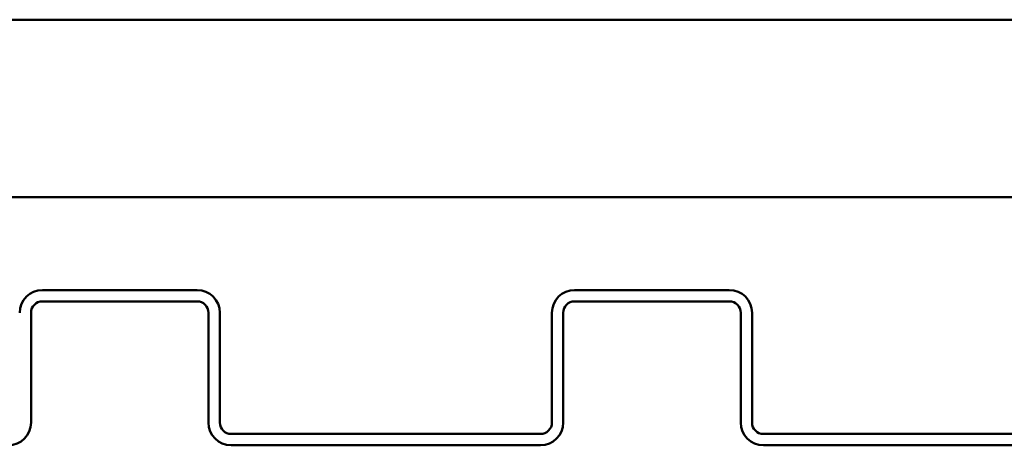
# Model space of a CAD drawing. Units: inches. Extents: x -18.7 to 47.3, y 0.6 to 48.4.
# Drawn here: x 19.2 to 22, y 37.2 to 38.4 of the extents above; entities that cross this region are included whole.
import ezdxf

# ---------------------------------------------------------------- set-up
doc = ezdxf.new("R2010")
doc.units = ezdxf.units.IN
doc.header["$LTSCALE"] = 2
doc.header["$MEASUREMENT"] = 0
doc.layers.add('Visible (ANSI)', color=7, linetype='Continuous', lineweight=50)

msp = doc.modelspace()

# ---------------------------------------------------------------- linework, layer by layer
at = {"layer": 'Visible (ANSI)'}
for p, q in [((-12.65348, 38.41314), (47.34652, 38.41314)), ((47.34652, 37.91314), (-12.65348, 37.91314)), ((19.73752, 37.65164), (19.30152, 37.65164)), ((21.23752, 37.65164), (20.80152, 37.65164)), ((19.30152, 37.61964), (19.73752, 37.61964)), ((20.80152, 37.61964), (21.23752, 37.61964)), ((19.26952, 37.27814), (19.26952, 37.58764)), ((19.76952, 37.58764), (19.76952, 37.27814)), ((19.80152, 37.27814), (19.80152, 37.58764)), ((20.73752, 37.58764), (20.73752, 37.27814)), ((20.76952, 37.27814), (20.76952, 37.58764)), ((21.26952, 37.58764), (21.26952, 37.27814)), ((21.30152, 37.27814), (21.30152, 37.58764)), ((20.70552, 37.24614), (19.83352, 37.24614)), ((22.20552, 37.24614), (21.33352, 37.24614)), ((19.83352, 37.21414), (20.70552, 37.21414)), ((21.33352, 37.21414), (22.20552, 37.21414))]:
    msp.add_line(p, q, dxfattribs=at)
for centre, radius, start, end in [((19.30152, 37.58764), 0.064, 90, 180), ((19.73752, 37.58764), 0.064, 0, 90), ((20.80152, 37.58764), 0.064, 90, 180), ((21.23752, 37.58764), 0.064, 0, 90), ((19.30152, 37.58764), 0.032, 90, 180), ((19.73752, 37.58764), 0.032, 0, 90), ((20.80152, 37.58764), 0.032, 90, 180), ((21.23752, 37.58764), 0.032, 0, 90), ((19.20552, 37.27814), 0.064, 270, 0), ((19.83352, 37.27814), 0.064, 180, 270), ((19.83352, 37.27814), 0.032, 180, 270), ((20.70552, 37.27814), 0.032, 270, 0), ((20.70552, 37.27814), 0.064, 270, 0), ((21.33352, 37.27814), 0.064, 180, 270), ((21.33352, 37.27814), 0.032, 180, 270)]:
    msp.add_arc(centre, radius, start, end, dxfattribs=at)

doc.saveas('drawing.dxf')
